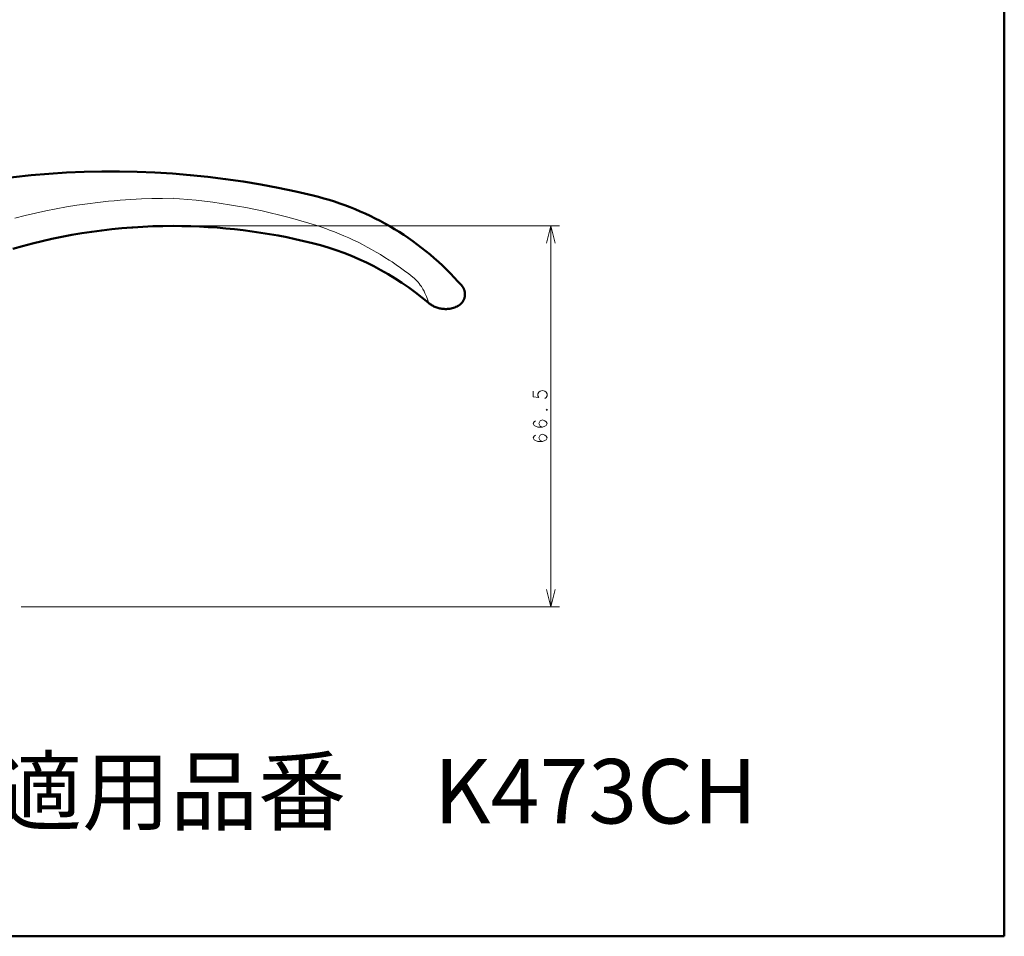
# Model space of a CAD drawing. Extents: x 0 to 2384, y 0 to 1684.
# Drawn here: x 1897 to 2384, y 0 to 453 of the extents above; entities that cross this region are included whole.
import ezdxf

# ---------------------------------------------------------------- set-up
doc = ezdxf.new("R2010")
doc.units = 0
doc.header["$MEASUREMENT"] = 0
doc.layers.add('_U+30EC_U+30A4_U+30E4_U+30FC 1', color=7, linetype='Continuous')

msp = doc.modelspace()

# ---------------------------------------------------------------- linework, layer by layer
at = {"layer": '_U+30EC_U+30A4_U+30E4_U+30FC 1', "color": 7, "lineweight": 50, "true_color": 0xffffff}
for points in [[(2383.94, 0), (2383.94, 1683.78)], [(1973.03, 351.03), (1968.05, 350.99), (1963.06, 350.85), (1958.07, 350.63), (1953.09, 350.33), (1952.67, 350.3), (1947.69, 349.89), (1942.72, 349.4), (1937.76, 348.82), (1932.8, 348.16), (1927.87, 347.41), (1922.95, 346.57), (1918.06, 345.65), (1913.18, 344.64), (1908.32, 343.54), (1903.47, 342.36), (1898.64, 341.09), (1893.83, 339.74)], [(2113.85, 311.49), (2113.91, 311.52), (2113.99, 311.56), (2114.08, 311.61), (2114.16, 311.66), (2114.24, 311.71), (2114.33, 311.76), (2114.41, 311.81), (2114.49, 311.87), (2114.57, 311.92), (2114.64, 311.98), (2114.72, 312.04), (2114.8, 312.09), (2114.87, 312.15), (2114.94, 312.21), (2115.02, 312.27), (2115.09, 312.33), (2115.16, 312.39), (2115.23, 312.46), (2115.3, 312.52), (2115.36, 312.59), (2115.43, 312.65), (2115.49, 312.72), (2115.56, 312.78), (2115.62, 312.85), (2115.68, 312.92), (2115.74, 312.99), (2115.8, 313.06), (2115.86, 313.13), (2115.92, 313.2), (2115.97, 313.27), (2116.03, 313.34), (2116.08, 313.41), (2116.13, 313.48), (2116.18, 313.56), (2116.23, 313.63), (2116.28, 313.71), (2116.33, 313.78), (2116.38, 313.86), (2116.42, 313.93), (2116.47, 314.01), (2116.51, 314.08), (2116.55, 314.16), (2116.59, 314.24), (2116.63, 314.31), (2116.67, 314.39), (2116.71, 314.47), (2116.75, 314.55), (2116.78, 314.62), (2116.81, 314.7), (2116.85, 314.78), (2116.88, 314.86), (2116.91, 314.94), (2116.94, 315.02), (2116.97, 315.1), (2116.99, 315.18), (2117.02, 315.26), (2117.05, 315.33), (2117.07, 315.41), (2117.09, 315.49), (2117.11, 315.57), (2117.14, 315.65), (2117.16, 315.73), (2117.17, 315.81), (2117.19, 315.89), (2117.21, 315.97), (2117.22, 316.05), (2117.24, 316.13), (2117.25, 316.21), (2117.26, 316.29), (2117.28, 316.37), (2117.29, 316.45), (2117.29, 316.53), (2117.3, 316.61), (2117.31, 316.68), (2117.32, 316.76), (2117.32, 316.84), (2117.33, 316.92), (2117.33, 317), (2117.33, 317.07), (2117.34, 317.15), (2117.34, 317.23), (2117.34, 317.31), (2117.33, 317.38), (2117.33, 317.46), (2117.33, 317.54), (2117.33, 317.61), (2117.32, 317.69), (2117.32, 317.76), (2117.31, 317.84), (2117.3, 317.91), (2117.3, 317.99), (2117.29, 318.06), (2117.28, 318.13), (2117.27, 318.21), (2117.26, 318.28), (2117.24, 318.35), (2117.23, 318.43), (2117.22, 318.5), (2117.2, 318.57), (2117.19, 318.64), (2117.17, 318.71), (2117.16, 318.78), (2117.14, 318.85), (2117.12, 318.92), (2117.1, 318.99), (2117.08, 319.05), (2117.06, 319.12), (2117.04, 319.19), (2117.02, 319.25), (2117, 319.32), (2116.98, 319.38), (2116.96, 319.45), (2116.93, 319.51), (2116.91, 319.58), (2116.89, 319.64), (2116.86, 319.7), (2116.84, 319.76), (2116.81, 319.82), (2116.78, 319.88), (2116.76, 319.94), (2116.73, 320), (2116.7, 320.06), (2116.68, 320.12), (2116.65, 320.17), (2116.62, 320.23), (2116.59, 320.29), (2116.56, 320.34), (2116.53, 320.39), (2116.5, 320.45), (2116.47, 320.5), (2116.44, 320.55), (2116.41, 320.6), (2116.38, 320.65), (2116.35, 320.7), (2116.32, 320.75), (2116.29, 320.8), (2116.26, 320.85), (2116.23, 320.89), (2116.2, 320.94), (2116.17, 320.98), (2116.14, 321.03), (2116.11, 321.07), (2116.08, 321.11), (2116.05, 321.15), (2116.02, 321.19), (2115.99, 321.23), (2115.96, 321.27), (2115.93, 321.3), (2115.9, 321.34), (2115.88, 321.37), (2115.85, 321.4), (2115.83, 321.42), (2115.81, 321.45), (2115.78, 321.48)], [(2113.85, 311.49), (2113.88, 311.5), (2113.96, 311.55), (2114.04, 311.59), (2114.13, 311.64), (2114.21, 311.69), (2114.29, 311.74), (2114.37, 311.79), (2114.44, 311.84), (2114.52, 311.89), (2114.6, 311.95), (2114.67, 312), (2114.75, 312.05), (2114.82, 312.11), (2114.89, 312.17), (2114.96, 312.23), (2115.03, 312.28), (2115.1, 312.34), (2115.17, 312.4), (2115.24, 312.46), (2115.3, 312.53), (2115.37, 312.59), (2115.43, 312.65), (2115.49, 312.71), (2115.55, 312.78), (2115.62, 312.84), (2115.68, 312.91), (2115.73, 312.98), (2115.79, 313.04), (2115.85, 313.11), (2115.9, 313.18), (2115.96, 313.25), (2116.01, 313.32), (2116.06, 313.39), (2116.11, 313.46), (2116.16, 313.53), (2116.21, 313.6), (2116.26, 313.67), (2116.31, 313.74), (2116.35, 313.81), (2116.4, 313.89), (2116.44, 313.96), (2116.48, 314.03), (2116.52, 314.11), (2116.56, 314.18), (2116.6, 314.26), (2116.64, 314.33), (2116.68, 314.4), (2116.71, 314.48), (2116.75, 314.56), (2116.78, 314.63), (2116.82, 314.71), (2116.85, 314.78), (2116.88, 314.86), (2116.91, 314.93), (2116.94, 315.01), (2116.96, 315.09), (2116.99, 315.16), (2117.02, 315.24), (2117.04, 315.32), (2117.06, 315.39), (2117.09, 315.47), (2117.11, 315.55), (2117.13, 315.63), (2117.15, 315.7), (2117.17, 315.78), (2117.18, 315.86), (2117.2, 315.93), (2117.22, 316.01), (2117.23, 316.09), (2117.24, 316.16), (2117.26, 316.24), (2117.27, 316.32), (2117.28, 316.39), (2117.29, 316.47), (2117.3, 316.55), (2117.31, 316.62), (2117.31, 316.7), (2117.32, 316.78), (2117.32, 316.85), (2117.33, 316.93), (2117.33, 317), (2117.33, 317.08), (2117.34, 317.15), (2117.34, 317.23), (2117.34, 317.3), (2117.33, 317.38), (2117.33, 317.45), (2117.33, 317.52), (2117.33, 317.6), (2117.32, 317.67), (2117.32, 317.74), (2117.31, 317.82), (2117.31, 317.89), (2117.3, 317.96), (2117.29, 318.03), (2117.28, 318.1), (2117.27, 318.17), (2117.26, 318.25), (2117.25, 318.32), (2117.24, 318.39), (2117.23, 318.46), (2117.21, 318.52), (2117.2, 318.59), (2117.18, 318.66), (2117.17, 318.73), (2117.15, 318.8), (2117.14, 318.86), (2117.12, 318.93), (2117.1, 319), (2117.08, 319.06), (2117.06, 319.13), (2117.04, 319.19), (2117.02, 319.26), (2117, 319.32), (2116.98, 319.38), (2116.96, 319.44), (2116.94, 319.51), (2116.91, 319.57), (2116.89, 319.63), (2116.87, 319.69), (2116.84, 319.75), (2116.82, 319.81), (2116.79, 319.86), (2116.77, 319.92), (2116.74, 319.98), (2116.71, 320.04), (2116.69, 320.09), (2116.66, 320.15), (2116.63, 320.2), (2116.61, 320.26), (2116.58, 320.31), (2116.55, 320.36), (2116.52, 320.41), (2116.49, 320.47), (2116.46, 320.52), (2116.43, 320.57), (2116.41, 320.61), (2116.38, 320.66), (2116.35, 320.71), (2116.32, 320.76), (2116.29, 320.8), (2116.26, 320.85), (2116.23, 320.89), (2116.2, 320.94), (2116.17, 320.98), (2116.14, 321.02), (2116.11, 321.06), (2116.08, 321.1), (2116.05, 321.14), (2116.02, 321.18), (2115.99, 321.22), (2115.97, 321.26), (2115.94, 321.29), (2115.91, 321.33), (2115.89, 321.36), (2115.86, 321.39), (2115.84, 321.41), (2115.82, 321.44), (2115.79, 321.47)], [(2115.76, 321.51), (2115.73, 321.54)], [(2115.77, 321.5), (2115.74, 321.53)], [(2115.78, 321.48), (2115.76, 321.51)], [(2115.79, 321.47), (2115.77, 321.5)], [(2099.15, 313.14), (2099.17, 313.13)], [(2099.17, 313.13), (2099.29, 313.03)], [(2099.29, 313.03), (2099.3, 313.02), (2099.65, 312.74), (2100, 312.48), (2100.38, 312.22), (2100.76, 311.97), (2101.16, 311.73), (2101.58, 311.5), (2102.01, 311.28), (2102.45, 311.08), (2102.91, 310.89), (2103.38, 310.71), (2103.86, 310.56), (2104.36, 310.41), (2104.86, 310.29), (2105.38, 310.19), (2105.91, 310.1), (2106.45, 310.04), (2107, 310), (2107.57, 309.98), (2108.13, 309.98), (2108.71, 310.01), (2109.3, 310.07), (2109.89, 310.15), (2110.48, 310.27), (2111.08, 310.41), (2111.68, 310.58), (2112.28, 310.79), (2112.88, 311.03)], [(2099.29, 313.03), (2099.63, 312.76), (2099.99, 312.49), (2100.36, 312.23), (2100.74, 311.98), (2101.14, 311.74), (2101.56, 311.51), (2101.99, 311.29), (2102.43, 311.09), (2102.89, 310.9), (2103.36, 310.72), (2103.84, 310.56), (2104.34, 310.42), (2104.84, 310.3), (2105.36, 310.19), (2105.89, 310.1), (2106.43, 310.04), (2106.98, 310), (2107.54, 309.98), (2108.11, 309.98), (2108.69, 310.01), (2109.28, 310.07), (2109.87, 310.15), (2110.46, 310.26), (2111.06, 310.4), (2111.66, 310.58), (2112.26, 310.78), (2112.86, 311.02), (2113.46, 311.29), (2113.85, 311.49)], [(2112.88, 311.03), (2113.48, 311.3), (2113.85, 311.49)], [(0, 0), (2383.94, 0)]]:
    msp.add_lwpolyline(points, dxfattribs=at)
at = {"layer": '_U+30EC_U+30A4_U+30E4_U+30FC 1', "color": 7, "lineweight": 13, "true_color": 0xffffff}
for points in [[(1973.03, 364.68), (1967.81, 364.67), (1962.58, 364.58), (1957.35, 364.39), (1952.11, 364.11), (1946.88, 363.74), (1943.99, 363.49), (1941.14, 363.22), (1935.92, 362.65), (1930.71, 362), (1925.53, 361.25), (1920.36, 360.41), (1915.21, 359.48), (1910.08, 358.46), (1904.97, 357.35), (1899.88, 356.15), (1894.8, 354.86)], [(2044.11, 351.18), (2040.18, 352.41), (2036.24, 353.59), (2032.28, 354.71), (2029.07, 355.58), (2025.08, 356.6), (2021.08, 357.56), (2017.06, 358.47), (2013.04, 359.33), (2009, 360.12), (2004.95, 360.86), (2000.89, 361.54), (1996.81, 362.17), (1992.72, 362.74), (1988.61, 363.25), (1984.5, 363.7), (1980.38, 364.1), (1976.24, 364.44), (1973.03, 364.67)], [(1973.03, 351.03), (1973.03, 351.26)], [(1974.44, 351.03), (2164.07, 351.03)], [(2091.53, 325.78), (2089.53, 327.34), (2087.51, 328.87), (2085.45, 330.37), (2083.38, 331.83), (2081.27, 333.25), (2079.91, 334.15), (2077.77, 335.52), (2075.6, 336.85), (2073.41, 338.14), (2071.2, 339.4), (2068.98, 340.61), (2066.73, 341.79), (2064.46, 342.94), (2062.17, 344.04), (2059.86, 345.11), (2057.53, 346.14), (2055.18, 347.13), (2052.81, 348.08), (2050.43, 348.99), (2048.93, 349.54), (2046.53, 350.38), (2044.11, 351.18)], [(2161.94, 342.53), (2159.82, 351.03), (2157.69, 342.53)], [(2159.82, 162.81), (2159.82, 351.03)], [(2099.27, 313.25), (2099.25, 313.44), (2099.24, 313.49), (2099.16, 313.84), (2099.04, 314.29), (2098.85, 314.84), (2098.56, 315.65), (2098.32, 316.22), (2097.9, 317.18), (2097.56, 317.89), (2097.08, 318.84), (2096.56, 319.78), (2096.3, 320.2), (2095.78, 321.03), (2095.26, 321.8), (2095.25, 321.82), (2094.71, 322.54), (2094.16, 323.22), (2093.6, 323.85), (2093.36, 324.11), (2092.77, 324.7), (2092.16, 325.26), (2091.53, 325.78)], [(2099.15, 313.14), (2099.16, 313.13), (2099.18, 313.12), (2099.21, 313.11), (2099.23, 313.11), (2099.25, 313.12), (2099.25, 313.12), (2099.26, 313.14), (2099.27, 313.16), (2099.27, 313.18), (2099.27, 313.2), (2099.27, 313.23), (2099.27, 313.25)], [(2150.96, 269.32), (2150.96, 266.66), (2153.91, 266.22), (2153.32, 267.11), (2153.32, 267.99), (2153.91, 268.88), (2154.5, 269.32), (2155.68, 269.76), (2156.86, 269.32), (2157.45, 268.88), (2158.04, 267.99), (2158.04, 267.11), (2157.45, 266.22), (2156.86, 265.78)], [(2158.04, 260.46), (2158.04, 260.02), (2157.45, 260.02), (2158.04, 260.46)], [(2155.68, 251.6), (2154.5, 252.05), (2153.91, 253.38), (2154.5, 254.7), (2155.68, 255.15), (2156.86, 254.7), (2157.45, 254.26), (2158.04, 253.38), (2157.45, 252.49), (2156.86, 252.05), (2155.68, 251.6), (2153.32, 251.6), (2152.14, 252.05), (2151.55, 252.49), (2150.96, 253.38), (2151.55, 254.26), (2152.14, 254.7)], [(2155.68, 244.52), (2154.5, 244.96), (2153.91, 246.29), (2154.5, 247.62), (2155.68, 248.06), (2156.86, 247.62), (2157.45, 247.17), (2158.04, 246.29), (2157.45, 245.4), (2156.86, 244.96), (2155.68, 244.52), (2153.32, 244.52), (2152.14, 244.96), (2151.55, 245.4), (2150.96, 246.29), (2151.55, 247.17), (2152.14, 247.62)], [(2157.69, 171.31), (2159.82, 162.81), (2161.94, 171.31)], [(1897.91, 162.81), (2164.07, 162.81)]]:
    msp.add_lwpolyline(points, dxfattribs=at)
at = {"layer": '_U+30EC_U+30A4_U+30E4_U+30FC 1', "color": 7, "lineweight": 50, "true_color": 0xffffff}
for points in [[(2042.3, 366.05), (1950.47, 388.25), (1853.85, 379.24), (1767.71, 340.42)], [(2115.71, 321.56), (2096.43, 343.63), (2070.78, 359.17), (2042.3, 366.05)], [(2041.94, 342.53), (2019.4, 348.17), (1996.26, 351.03), (1973.03, 351.03)], [(2099.15, 313.14), (2082.58, 327.19), (2063.01, 337.24), (2041.94, 342.53)]]:
    msp.add_open_spline(points, degree=3, dxfattribs=at)

# ---------------------------------------------------------------- texts
at = {"layer": '_U+30EC_U+30A4_U+30E4_U+30FC 1', "color": 7, "true_color": 0xffffff, "insert": (1884.66, 55.76), "char_height": 31.86, "attachment_point": 7}
msp.add_mtext('\\fHiragino Sans W4|b0|i0|c0|p34;\\W1;適用品番\u3000K473CH', dxfattribs=at)

doc.saveas('drawing.dxf')
